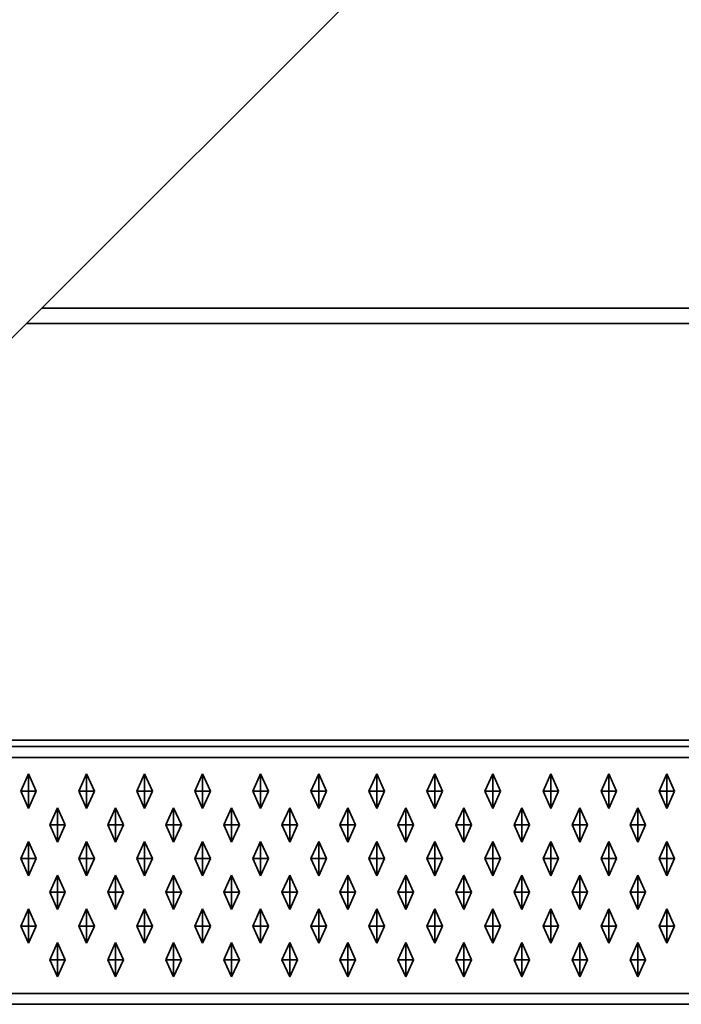
# Model space of a CAD drawing. Units: metres. Extents: x -0.98 to 0.02, y -0.85 to 0.
# Drawn here: x -0.65 to -0.34, y -0.85 to -0.39 of the extents above; entities that cross this region are included whole.
import ezdxf

# ---------------------------------------------------------------- set-up
doc = ezdxf.new("R2010")
doc.units = ezdxf.units.M
doc.linetypes.add('AUSGEZOGEN', pattern=[0])
doc.layers.add('Standard', color=7, linetype='AUSGEZOGEN', lineweight=13)

msp = doc.modelspace()

# ---------------------------------------------------------------- linework, layer by layer
at = {"layer": 'Standard', "color": 7, "linetype": 'AUSGEZOGEN', "lineweight": 35, "transparency": 33554687}
for p, q in [((-0.115, -0.005), (-0.63586, -0.52586)), ((-0.63586, -0.52586), (0, -0.52586)), ((-0.64293, -0.53293), (-0.83707, -0.72707)), ((0, -0.53293), (-0.64293, -0.53293)), ((-0.83707, -0.72707), (0.01, -0.72707)), ((0.015, -0.73), (-0.975, -0.73)), ((0.015, -0.735), (-0.975, -0.735)), ((-0.642, -0.74275), (-0.6456, -0.75075)), ((-0.6384, -0.75075), (-0.642, -0.74275)), ((-0.642, -0.75075), (-0.642, -0.74275)), ((-0.615, -0.74275), (-0.6186, -0.75075)), ((-0.6114, -0.75075), (-0.615, -0.74275)), ((-0.615, -0.75075), (-0.615, -0.74275)), ((-0.588, -0.74275), (-0.5916, -0.75075)), ((-0.5844, -0.75075), (-0.588, -0.74275)), ((-0.588, -0.75075), (-0.588, -0.74275)), ((-0.561, -0.74275), (-0.5646, -0.75075)), ((-0.5574, -0.75075), (-0.561, -0.74275)), ((-0.561, -0.75075), (-0.561, -0.74275)), ((-0.534, -0.74275), (-0.5376, -0.75075)), ((-0.5304, -0.75075), (-0.534, -0.74275)), ((-0.534, -0.75075), (-0.534, -0.74275)), ((-0.507, -0.74275), (-0.5106, -0.75075)), ((-0.5034, -0.75075), (-0.507, -0.74275)), ((-0.507, -0.75075), (-0.507, -0.74275)), ((-0.48, -0.74275), (-0.4836, -0.75075)), ((-0.4764, -0.75075), (-0.48, -0.74275)), ((-0.48, -0.75075), (-0.48, -0.74275)), ((-0.453, -0.74275), (-0.4566, -0.75075)), ((-0.4494, -0.75075), (-0.453, -0.74275)), ((-0.453, -0.75075), (-0.453, -0.74275)), ((-0.426, -0.74275), (-0.4296, -0.75075)), ((-0.4224, -0.75075), (-0.426, -0.74275)), ((-0.426, -0.75075), (-0.426, -0.74275)), ((-0.399, -0.74275), (-0.4026, -0.75075)), ((-0.3954, -0.75075), (-0.399, -0.74275)), ((-0.399, -0.75075), (-0.399, -0.74275)), ((-0.372, -0.74275), (-0.3756, -0.75075)), ((-0.3684, -0.75075), (-0.372, -0.74275)), ((-0.372, -0.75075), (-0.372, -0.74275)), ((-0.345, -0.74275), (-0.3486, -0.75075)), ((-0.3414, -0.75075), (-0.345, -0.74275)), ((-0.345, -0.75075), (-0.345, -0.74275)), ((-0.642, -0.75075), (-0.6456, -0.75075)), ((-0.6456, -0.75075), (-0.642, -0.75875)), ((-0.6384, -0.75075), (-0.642, -0.75075)), ((-0.642, -0.75075), (-0.642, -0.75875)), ((-0.642, -0.75875), (-0.6384, -0.75075)), ((-0.615, -0.75075), (-0.6186, -0.75075)), ((-0.6186, -0.75075), (-0.615, -0.75875)), ((-0.6114, -0.75075), (-0.615, -0.75075)), ((-0.615, -0.75075), (-0.615, -0.75875)), ((-0.615, -0.75875), (-0.6114, -0.75075)), ((-0.588, -0.75075), (-0.5916, -0.75075)), ((-0.5916, -0.75075), (-0.588, -0.75875)), ((-0.5844, -0.75075), (-0.588, -0.75075)), ((-0.588, -0.75075), (-0.588, -0.75875)), ((-0.588, -0.75875), (-0.5844, -0.75075)), ((-0.561, -0.75075), (-0.5646, -0.75075)), ((-0.5646, -0.75075), (-0.561, -0.75875)), ((-0.5574, -0.75075), (-0.561, -0.75075)), ((-0.561, -0.75075), (-0.561, -0.75875)), ((-0.561, -0.75875), (-0.5574, -0.75075)), ((-0.534, -0.75075), (-0.5376, -0.75075)), ((-0.5376, -0.75075), (-0.534, -0.75875)), ((-0.5304, -0.75075), (-0.534, -0.75075)), ((-0.534, -0.75075), (-0.534, -0.75875)), ((-0.534, -0.75875), (-0.5304, -0.75075)), ((-0.507, -0.75075), (-0.5106, -0.75075)), ((-0.5106, -0.75075), (-0.507, -0.75875)), ((-0.5034, -0.75075), (-0.507, -0.75075)), ((-0.507, -0.75075), (-0.507, -0.75875)), ((-0.507, -0.75875), (-0.5034, -0.75075)), ((-0.48, -0.75075), (-0.4836, -0.75075)), ((-0.4836, -0.75075), (-0.48, -0.75875)), ((-0.4764, -0.75075), (-0.48, -0.75075)), ((-0.48, -0.75075), (-0.48, -0.75875)), ((-0.48, -0.75875), (-0.4764, -0.75075)), ((-0.453, -0.75075), (-0.4566, -0.75075)), ((-0.4566, -0.75075), (-0.453, -0.75875)), ((-0.4494, -0.75075), (-0.453, -0.75075)), ((-0.453, -0.75075), (-0.453, -0.75875)), ((-0.453, -0.75875), (-0.4494, -0.75075)), ((-0.426, -0.75075), (-0.4296, -0.75075)), ((-0.4296, -0.75075), (-0.426, -0.75875)), ((-0.4224, -0.75075), (-0.426, -0.75075)), ((-0.426, -0.75075), (-0.426, -0.75875)), ((-0.426, -0.75875), (-0.4224, -0.75075)), ((-0.399, -0.75075), (-0.4026, -0.75075)), ((-0.4026, -0.75075), (-0.399, -0.75875)), ((-0.3954, -0.75075), (-0.399, -0.75075)), ((-0.399, -0.75075), (-0.399, -0.75875)), ((-0.399, -0.75875), (-0.3954, -0.75075)), ((-0.372, -0.75075), (-0.3756, -0.75075)), ((-0.3756, -0.75075), (-0.372, -0.75875)), ((-0.3684, -0.75075), (-0.372, -0.75075)), ((-0.372, -0.75075), (-0.372, -0.75875)), ((-0.372, -0.75875), (-0.3684, -0.75075)), ((-0.345, -0.75075), (-0.3486, -0.75075)), ((-0.3486, -0.75075), (-0.345, -0.75875)), ((-0.3414, -0.75075), (-0.345, -0.75075)), ((-0.345, -0.75075), (-0.345, -0.75875)), ((-0.345, -0.75875), (-0.3414, -0.75075)), ((-0.6285, -0.75845), (-0.6321, -0.76645)), ((-0.6249, -0.76645), (-0.6285, -0.75845)), ((-0.6285, -0.76645), (-0.6285, -0.75845)), ((-0.6015, -0.75845), (-0.6051, -0.76645)), ((-0.5979, -0.76645), (-0.6015, -0.75845)), ((-0.6015, -0.76645), (-0.6015, -0.75845)), ((-0.5745, -0.75845), (-0.5781, -0.76645)), ((-0.5709, -0.76645), (-0.5745, -0.75845)), ((-0.5745, -0.76645), (-0.5745, -0.75845)), ((-0.5475, -0.75845), (-0.5511, -0.76645)), ((-0.5439, -0.76645), (-0.5475, -0.75845)), ((-0.5475, -0.76645), (-0.5475, -0.75845)), ((-0.5205, -0.75845), (-0.5241, -0.76645)), ((-0.5169, -0.76645), (-0.5205, -0.75845)), ((-0.5205, -0.76645), (-0.5205, -0.75845)), ((-0.4935, -0.75845), (-0.4971, -0.76645)), ((-0.4899, -0.76645), (-0.4935, -0.75845)), ((-0.4935, -0.76645), (-0.4935, -0.75845)), ((-0.4665, -0.75845), (-0.4701, -0.76645)), ((-0.4629, -0.76645), (-0.4665, -0.75845)), ((-0.4665, -0.76645), (-0.4665, -0.75845)), ((-0.4395, -0.75845), (-0.4431, -0.76645)), ((-0.4359, -0.76645), (-0.4395, -0.75845)), ((-0.4395, -0.76645), (-0.4395, -0.75845)), ((-0.4125, -0.75845), (-0.4161, -0.76645)), ((-0.4125, -0.76645), (-0.4125, -0.75845)), ((-0.4089, -0.76645), (-0.4125, -0.75845)), ((-0.3855, -0.75845), (-0.3891, -0.76645)), ((-0.3819, -0.76645), (-0.3855, -0.75845)), ((-0.3855, -0.76645), (-0.3855, -0.75845)), ((-0.3585, -0.75845), (-0.3621, -0.76645)), ((-0.3549, -0.76645), (-0.3585, -0.75845)), ((-0.3585, -0.76645), (-0.3585, -0.75845)), ((-0.6285, -0.76645), (-0.6321, -0.76645)), ((-0.6321, -0.76645), (-0.6285, -0.77445)), ((-0.6249, -0.76645), (-0.6285, -0.76645)), ((-0.6285, -0.76645), (-0.6285, -0.77445)), ((-0.6285, -0.77445), (-0.6249, -0.76645)), ((-0.6015, -0.76645), (-0.6051, -0.76645)), ((-0.6051, -0.76645), (-0.6015, -0.77445)), ((-0.5979, -0.76645), (-0.6015, -0.76645)), ((-0.6015, -0.76645), (-0.6015, -0.77445)), ((-0.6015, -0.77445), (-0.5979, -0.76645)), ((-0.5745, -0.76645), (-0.5781, -0.76645)), ((-0.5781, -0.76645), (-0.5745, -0.77445)), ((-0.5709, -0.76645), (-0.5745, -0.76645)), ((-0.5745, -0.76645), (-0.5745, -0.77445)), ((-0.5745, -0.77445), (-0.5709, -0.76645)), ((-0.5475, -0.76645), (-0.5511, -0.76645)), ((-0.5511, -0.76645), (-0.5475, -0.77445)), ((-0.5439, -0.76645), (-0.5475, -0.76645)), ((-0.5475, -0.76645), (-0.5475, -0.77445)), ((-0.5475, -0.77445), (-0.5439, -0.76645)), ((-0.5205, -0.76645), (-0.5241, -0.76645)), ((-0.5241, -0.76645), (-0.5205, -0.77445)), ((-0.5169, -0.76645), (-0.5205, -0.76645)), ((-0.5205, -0.76645), (-0.5205, -0.77445)), ((-0.5205, -0.77445), (-0.5169, -0.76645)), ((-0.4935, -0.76645), (-0.4971, -0.76645)), ((-0.4971, -0.76645), (-0.4935, -0.77445)), ((-0.4899, -0.76645), (-0.4935, -0.76645)), ((-0.4935, -0.76645), (-0.4935, -0.77445)), ((-0.4935, -0.77445), (-0.4899, -0.76645)), ((-0.4665, -0.76645), (-0.4701, -0.76645)), ((-0.4701, -0.76645), (-0.4665, -0.77445)), ((-0.4629, -0.76645), (-0.4665, -0.76645)), ((-0.4665, -0.76645), (-0.4665, -0.77445)), ((-0.4665, -0.77445), (-0.4629, -0.76645)), ((-0.4395, -0.76645), (-0.4431, -0.76645)), ((-0.4431, -0.76645), (-0.4395, -0.77445)), ((-0.4359, -0.76645), (-0.4395, -0.76645)), ((-0.4395, -0.76645), (-0.4395, -0.77445)), ((-0.4395, -0.77445), (-0.4359, -0.76645)), ((-0.4125, -0.76645), (-0.4161, -0.76645)), ((-0.4161, -0.76645), (-0.4125, -0.77445)), ((-0.4125, -0.76645), (-0.4125, -0.77445)), ((-0.4125, -0.77445), (-0.4089, -0.76645)), ((-0.4089, -0.76645), (-0.4125, -0.76645)), ((-0.3855, -0.76645), (-0.3891, -0.76645)), ((-0.3891, -0.76645), (-0.3855, -0.77445)), ((-0.3819, -0.76645), (-0.3855, -0.76645)), ((-0.3855, -0.76645), (-0.3855, -0.77445)), ((-0.3855, -0.77445), (-0.3819, -0.76645)), ((-0.3585, -0.76645), (-0.3621, -0.76645)), ((-0.3621, -0.76645), (-0.3585, -0.77445)), ((-0.3549, -0.76645), (-0.3585, -0.76645)), ((-0.3585, -0.76645), (-0.3585, -0.77445)), ((-0.3585, -0.77445), (-0.3549, -0.76645)), ((-0.642, -0.77415), (-0.6456, -0.78215)), ((-0.6384, -0.78215), (-0.642, -0.77415)), ((-0.642, -0.78215), (-0.642, -0.77415)), ((-0.615, -0.77415), (-0.6186, -0.78215)), ((-0.6114, -0.78215), (-0.615, -0.77415)), ((-0.615, -0.78215), (-0.615, -0.77415)), ((-0.588, -0.77415), (-0.5916, -0.78215)), ((-0.5844, -0.78215), (-0.588, -0.77415)), ((-0.588, -0.78215), (-0.588, -0.77415)), ((-0.561, -0.77415), (-0.5646, -0.78215)), ((-0.5574, -0.78215), (-0.561, -0.77415)), ((-0.561, -0.78215), (-0.561, -0.77415)), ((-0.534, -0.77415), (-0.5376, -0.78215)), ((-0.5304, -0.78215), (-0.534, -0.77415)), ((-0.534, -0.78215), (-0.534, -0.77415)), ((-0.507, -0.77415), (-0.5106, -0.78215)), ((-0.5034, -0.78215), (-0.507, -0.77415)), ((-0.507, -0.78215), (-0.507, -0.77415)), ((-0.48, -0.77415), (-0.4836, -0.78215)), ((-0.4764, -0.78215), (-0.48, -0.77415)), ((-0.48, -0.78215), (-0.48, -0.77415)), ((-0.453, -0.77415), (-0.4566, -0.78215)), ((-0.4494, -0.78215), (-0.453, -0.77415)), ((-0.453, -0.78215), (-0.453, -0.77415)), ((-0.426, -0.77415), (-0.4296, -0.78215)), ((-0.4224, -0.78215), (-0.426, -0.77415)), ((-0.426, -0.78215), (-0.426, -0.77415)), ((-0.399, -0.77415), (-0.4026, -0.78215)), ((-0.3954, -0.78215), (-0.399, -0.77415)), ((-0.399, -0.78215), (-0.399, -0.77415)), ((-0.372, -0.77415), (-0.3756, -0.78215)), ((-0.3684, -0.78215), (-0.372, -0.77415)), ((-0.372, -0.78215), (-0.372, -0.77415)), ((-0.345, -0.77415), (-0.3486, -0.78215)), ((-0.3414, -0.78215), (-0.345, -0.77415)), ((-0.345, -0.78215), (-0.345, -0.77415)), ((-0.642, -0.78215), (-0.6456, -0.78215)), ((-0.6456, -0.78215), (-0.642, -0.79015)), ((-0.6384, -0.78215), (-0.642, -0.78215)), ((-0.642, -0.78215), (-0.642, -0.79015)), ((-0.642, -0.79015), (-0.6384, -0.78215)), ((-0.615, -0.78215), (-0.6186, -0.78215)), ((-0.6186, -0.78215), (-0.615, -0.79015)), ((-0.6114, -0.78215), (-0.615, -0.78215)), ((-0.615, -0.78215), (-0.615, -0.79015)), ((-0.615, -0.79015), (-0.6114, -0.78215)), ((-0.588, -0.78215), (-0.5916, -0.78215)), ((-0.5916, -0.78215), (-0.588, -0.79015)), ((-0.5844, -0.78215), (-0.588, -0.78215)), ((-0.588, -0.78215), (-0.588, -0.79015)), ((-0.588, -0.79015), (-0.5844, -0.78215)), ((-0.561, -0.78215), (-0.5646, -0.78215)), ((-0.5646, -0.78215), (-0.561, -0.79015)), ((-0.5574, -0.78215), (-0.561, -0.78215)), ((-0.561, -0.78215), (-0.561, -0.79015)), ((-0.561, -0.79015), (-0.5574, -0.78215)), ((-0.534, -0.78215), (-0.5376, -0.78215)), ((-0.5376, -0.78215), (-0.534, -0.79015)), ((-0.5304, -0.78215), (-0.534, -0.78215)), ((-0.534, -0.78215), (-0.534, -0.79015)), ((-0.534, -0.79015), (-0.5304, -0.78215)), ((-0.507, -0.78215), (-0.5106, -0.78215)), ((-0.5106, -0.78215), (-0.507, -0.79015)), ((-0.5034, -0.78215), (-0.507, -0.78215)), ((-0.507, -0.78215), (-0.507, -0.79015)), ((-0.507, -0.79015), (-0.5034, -0.78215)), ((-0.48, -0.78215), (-0.4836, -0.78215)), ((-0.4836, -0.78215), (-0.48, -0.79015)), ((-0.4764, -0.78215), (-0.48, -0.78215)), ((-0.48, -0.78215), (-0.48, -0.79015)), ((-0.48, -0.79015), (-0.4764, -0.78215)), ((-0.453, -0.78215), (-0.4566, -0.78215)), ((-0.4566, -0.78215), (-0.453, -0.79015)), ((-0.4494, -0.78215), (-0.453, -0.78215)), ((-0.453, -0.78215), (-0.453, -0.79015)), ((-0.453, -0.79015), (-0.4494, -0.78215)), ((-0.426, -0.78215), (-0.4296, -0.78215)), ((-0.4296, -0.78215), (-0.426, -0.79015)), ((-0.4224, -0.78215), (-0.426, -0.78215)), ((-0.426, -0.78215), (-0.426, -0.79015)), ((-0.426, -0.79015), (-0.4224, -0.78215)), ((-0.399, -0.78215), (-0.4026, -0.78215)), ((-0.4026, -0.78215), (-0.399, -0.79015)), ((-0.3954, -0.78215), (-0.399, -0.78215)), ((-0.399, -0.78215), (-0.399, -0.79015)), ((-0.399, -0.79015), (-0.3954, -0.78215)), ((-0.372, -0.78215), (-0.3756, -0.78215)), ((-0.3756, -0.78215), (-0.372, -0.79015)), ((-0.3684, -0.78215), (-0.372, -0.78215)), ((-0.372, -0.78215), (-0.372, -0.79015)), ((-0.372, -0.79015), (-0.3684, -0.78215)), ((-0.345, -0.78215), (-0.3486, -0.78215)), ((-0.3486, -0.78215), (-0.345, -0.79015)), ((-0.3414, -0.78215), (-0.345, -0.78215)), ((-0.345, -0.78215), (-0.345, -0.79015)), ((-0.345, -0.79015), (-0.3414, -0.78215)), ((-0.6285, -0.78985), (-0.6321, -0.79785)), ((-0.6249, -0.79785), (-0.6285, -0.78985)), ((-0.6285, -0.79785), (-0.6285, -0.78985)), ((-0.6015, -0.78985), (-0.6051, -0.79785)), ((-0.5979, -0.79785), (-0.6015, -0.78985)), ((-0.6015, -0.79785), (-0.6015, -0.78985)), ((-0.5745, -0.78985), (-0.5781, -0.79785)), ((-0.5709, -0.79785), (-0.5745, -0.78985)), ((-0.5745, -0.79785), (-0.5745, -0.78985)), ((-0.5475, -0.78985), (-0.5511, -0.79785)), ((-0.5439, -0.79785), (-0.5475, -0.78985)), ((-0.5475, -0.79785), (-0.5475, -0.78985)), ((-0.5205, -0.78985), (-0.5241, -0.79785)), ((-0.5169, -0.79785), (-0.5205, -0.78985)), ((-0.5205, -0.79785), (-0.5205, -0.78985)), ((-0.4935, -0.78985), (-0.4971, -0.79785)), ((-0.4899, -0.79785), (-0.4935, -0.78985)), ((-0.4935, -0.79785), (-0.4935, -0.78985)), ((-0.4665, -0.78985), (-0.4701, -0.79785)), ((-0.4629, -0.79785), (-0.4665, -0.78985)), ((-0.4665, -0.79785), (-0.4665, -0.78985)), ((-0.4395, -0.78985), (-0.4431, -0.79785)), ((-0.4359, -0.79785), (-0.4395, -0.78985)), ((-0.4395, -0.79785), (-0.4395, -0.78985)), ((-0.4125, -0.78985), (-0.4161, -0.79785)), ((-0.4089, -0.79785), (-0.4125, -0.78985)), ((-0.4125, -0.79785), (-0.4125, -0.78985)), ((-0.3855, -0.78985), (-0.3891, -0.79785)), ((-0.3819, -0.79785), (-0.3855, -0.78985)), ((-0.3855, -0.79785), (-0.3855, -0.78985)), ((-0.3585, -0.78985), (-0.3621, -0.79785)), ((-0.3549, -0.79785), (-0.3585, -0.78985)), ((-0.3585, -0.79785), (-0.3585, -0.78985)), ((-0.6285, -0.79785), (-0.6321, -0.79785)), ((-0.6321, -0.79785), (-0.6285, -0.80585)), ((-0.6249, -0.79785), (-0.6285, -0.79785)), ((-0.6285, -0.79785), (-0.6285, -0.80585)), ((-0.6285, -0.80585), (-0.6249, -0.79785)), ((-0.6015, -0.79785), (-0.6051, -0.79785)), ((-0.6051, -0.79785), (-0.6015, -0.80585)), ((-0.5979, -0.79785), (-0.6015, -0.79785)), ((-0.6015, -0.79785), (-0.6015, -0.80585)), ((-0.6015, -0.80585), (-0.5979, -0.79785)), ((-0.5745, -0.79785), (-0.5781, -0.79785)), ((-0.5781, -0.79785), (-0.5745, -0.80585)), ((-0.5709, -0.79785), (-0.5745, -0.79785)), ((-0.5745, -0.79785), (-0.5745, -0.80585)), ((-0.5745, -0.80585), (-0.5709, -0.79785)), ((-0.5475, -0.79785), (-0.5511, -0.79785)), ((-0.5511, -0.79785), (-0.5475, -0.80585)), ((-0.5439, -0.79785), (-0.5475, -0.79785)), ((-0.5475, -0.79785), (-0.5475, -0.80585)), ((-0.5475, -0.80585), (-0.5439, -0.79785)), ((-0.5205, -0.79785), (-0.5241, -0.79785)), ((-0.5241, -0.79785), (-0.5205, -0.80585)), ((-0.5169, -0.79785), (-0.5205, -0.79785)), ((-0.5205, -0.79785), (-0.5205, -0.80585)), ((-0.5205, -0.80585), (-0.5169, -0.79785)), ((-0.4935, -0.79785), (-0.4971, -0.79785)), ((-0.4971, -0.79785), (-0.4935, -0.80585)), ((-0.4899, -0.79785), (-0.4935, -0.79785)), ((-0.4935, -0.79785), (-0.4935, -0.80585)), ((-0.4935, -0.80585), (-0.4899, -0.79785)), ((-0.4665, -0.79785), (-0.4701, -0.79785)), ((-0.4701, -0.79785), (-0.4665, -0.80585)), ((-0.4629, -0.79785), (-0.4665, -0.79785)), ((-0.4665, -0.79785), (-0.4665, -0.80585)), ((-0.4665, -0.80585), (-0.4629, -0.79785)), ((-0.4395, -0.79785), (-0.4431, -0.79785)), ((-0.4431, -0.79785), (-0.4395, -0.80585)), ((-0.4359, -0.79785), (-0.4395, -0.79785)), ((-0.4395, -0.79785), (-0.4395, -0.80585)), ((-0.4395, -0.80585), (-0.4359, -0.79785)), ((-0.4125, -0.79785), (-0.4161, -0.79785)), ((-0.4161, -0.79785), (-0.4125, -0.80585)), ((-0.4089, -0.79785), (-0.4125, -0.79785)), ((-0.4125, -0.79785), (-0.4125, -0.80585)), ((-0.4125, -0.80585), (-0.4089, -0.79785)), ((-0.3855, -0.79785), (-0.3891, -0.79785)), ((-0.3891, -0.79785), (-0.3855, -0.80585)), ((-0.3819, -0.79785), (-0.3855, -0.79785)), ((-0.3855, -0.79785), (-0.3855, -0.80585)), ((-0.3855, -0.80585), (-0.3819, -0.79785)), ((-0.3585, -0.79785), (-0.3621, -0.79785)), ((-0.3621, -0.79785), (-0.3585, -0.80585)), ((-0.3549, -0.79785), (-0.3585, -0.79785)), ((-0.3585, -0.79785), (-0.3585, -0.80585)), ((-0.3585, -0.80585), (-0.3549, -0.79785)), ((-0.642, -0.80555), (-0.6456, -0.81355)), ((-0.6384, -0.81355), (-0.642, -0.80555)), ((-0.642, -0.81355), (-0.642, -0.80555)), ((-0.615, -0.80555), (-0.6186, -0.81355)), ((-0.6114, -0.81355), (-0.615, -0.80555)), ((-0.615, -0.81355), (-0.615, -0.80555)), ((-0.588, -0.80555), (-0.5916, -0.81355)), ((-0.5844, -0.81355), (-0.588, -0.80555)), ((-0.588, -0.81355), (-0.588, -0.80555)), ((-0.561, -0.80555), (-0.5646, -0.81355)), ((-0.5574, -0.81355), (-0.561, -0.80555)), ((-0.561, -0.81355), (-0.561, -0.80555)), ((-0.534, -0.80555), (-0.5376, -0.81355)), ((-0.5304, -0.81355), (-0.534, -0.80555)), ((-0.534, -0.81355), (-0.534, -0.80555)), ((-0.507, -0.80555), (-0.5106, -0.81355)), ((-0.5034, -0.81355), (-0.507, -0.80555)), ((-0.507, -0.81355), (-0.507, -0.80555)), ((-0.48, -0.80555), (-0.4836, -0.81355)), ((-0.4764, -0.81355), (-0.48, -0.80555)), ((-0.48, -0.81355), (-0.48, -0.80555)), ((-0.453, -0.80555), (-0.4566, -0.81355)), ((-0.4494, -0.81355), (-0.453, -0.80555)), ((-0.453, -0.81355), (-0.453, -0.80555)), ((-0.426, -0.80555), (-0.4296, -0.81355)), ((-0.4224, -0.81355), (-0.426, -0.80555)), ((-0.426, -0.81355), (-0.426, -0.80555)), ((-0.399, -0.80555), (-0.4026, -0.81355)), ((-0.3954, -0.81355), (-0.399, -0.80555)), ((-0.399, -0.81355), (-0.399, -0.80555)), ((-0.372, -0.80555), (-0.3756, -0.81355)), ((-0.3684, -0.81355), (-0.372, -0.80555)), ((-0.372, -0.81355), (-0.372, -0.80555)), ((-0.345, -0.80555), (-0.3486, -0.81355)), ((-0.3414, -0.81355), (-0.345, -0.80555)), ((-0.345, -0.81355), (-0.345, -0.80555)), ((-0.642, -0.81355), (-0.6456, -0.81355)), ((-0.6456, -0.81355), (-0.642, -0.82155)), ((-0.6384, -0.81355), (-0.642, -0.81355)), ((-0.642, -0.81355), (-0.642, -0.82155)), ((-0.642, -0.82155), (-0.6384, -0.81355)), ((-0.615, -0.81355), (-0.6186, -0.81355)), ((-0.6186, -0.81355), (-0.615, -0.82155)), ((-0.6114, -0.81355), (-0.615, -0.81355)), ((-0.615, -0.81355), (-0.615, -0.82155)), ((-0.615, -0.82155), (-0.6114, -0.81355)), ((-0.588, -0.81355), (-0.5916, -0.81355)), ((-0.5916, -0.81355), (-0.588, -0.82155)), ((-0.5844, -0.81355), (-0.588, -0.81355)), ((-0.588, -0.81355), (-0.588, -0.82155)), ((-0.588, -0.82155), (-0.5844, -0.81355)), ((-0.561, -0.81355), (-0.5646, -0.81355)), ((-0.5646, -0.81355), (-0.561, -0.82155)), ((-0.5574, -0.81355), (-0.561, -0.81355)), ((-0.561, -0.81355), (-0.561, -0.82155)), ((-0.561, -0.82155), (-0.5574, -0.81355)), ((-0.534, -0.81355), (-0.5376, -0.81355)), ((-0.5376, -0.81355), (-0.534, -0.82155)), ((-0.5304, -0.81355), (-0.534, -0.81355)), ((-0.534, -0.81355), (-0.534, -0.82155)), ((-0.534, -0.82155), (-0.5304, -0.81355)), ((-0.507, -0.81355), (-0.5106, -0.81355)), ((-0.5106, -0.81355), (-0.507, -0.82155)), ((-0.5034, -0.81355), (-0.507, -0.81355)), ((-0.507, -0.81355), (-0.507, -0.82155)), ((-0.507, -0.82155), (-0.5034, -0.81355)), ((-0.48, -0.81355), (-0.4836, -0.81355)), ((-0.4836, -0.81355), (-0.48, -0.82155)), ((-0.4764, -0.81355), (-0.48, -0.81355)), ((-0.48, -0.81355), (-0.48, -0.82155)), ((-0.48, -0.82155), (-0.4764, -0.81355)), ((-0.453, -0.81355), (-0.4566, -0.81355)), ((-0.4566, -0.81355), (-0.453, -0.82155)), ((-0.4494, -0.81355), (-0.453, -0.81355)), ((-0.453, -0.81355), (-0.453, -0.82155)), ((-0.453, -0.82155), (-0.4494, -0.81355)), ((-0.426, -0.81355), (-0.4296, -0.81355)), ((-0.4296, -0.81355), (-0.426, -0.82155)), ((-0.4224, -0.81355), (-0.426, -0.81355)), ((-0.426, -0.81355), (-0.426, -0.82155)), ((-0.426, -0.82155), (-0.4224, -0.81355)), ((-0.399, -0.81355), (-0.4026, -0.81355)), ((-0.4026, -0.81355), (-0.399, -0.82155)), ((-0.3954, -0.81355), (-0.399, -0.81355)), ((-0.399, -0.81355), (-0.399, -0.82155)), ((-0.399, -0.82155), (-0.3954, -0.81355)), ((-0.372, -0.81355), (-0.3756, -0.81355)), ((-0.3756, -0.81355), (-0.372, -0.82155)), ((-0.3684, -0.81355), (-0.372, -0.81355)), ((-0.372, -0.81355), (-0.372, -0.82155)), ((-0.372, -0.82155), (-0.3684, -0.81355)), ((-0.345, -0.81355), (-0.3486, -0.81355)), ((-0.3486, -0.81355), (-0.345, -0.82155)), ((-0.3414, -0.81355), (-0.345, -0.81355)), ((-0.345, -0.81355), (-0.345, -0.82155)), ((-0.345, -0.82155), (-0.3414, -0.81355)), ((-0.6285, -0.82125), (-0.6321, -0.82925)), ((-0.6249, -0.82925), (-0.6285, -0.82125)), ((-0.6285, -0.82925), (-0.6285, -0.82125)), ((-0.6015, -0.82125), (-0.6051, -0.82925)), ((-0.5979, -0.82925), (-0.6015, -0.82125)), ((-0.6015, -0.82925), (-0.6015, -0.82125)), ((-0.5745, -0.82125), (-0.5781, -0.82925)), ((-0.5709, -0.82925), (-0.5745, -0.82125)), ((-0.5745, -0.82925), (-0.5745, -0.82125)), ((-0.5475, -0.82125), (-0.5511, -0.82925)), ((-0.5439, -0.82925), (-0.5475, -0.82125)), ((-0.5475, -0.82925), (-0.5475, -0.82125)), ((-0.5205, -0.82125), (-0.5241, -0.82925)), ((-0.5169, -0.82925), (-0.5205, -0.82125)), ((-0.5205, -0.82925), (-0.5205, -0.82125)), ((-0.4935, -0.82125), (-0.4971, -0.82925)), ((-0.4899, -0.82925), (-0.4935, -0.82125)), ((-0.4935, -0.82925), (-0.4935, -0.82125)), ((-0.4665, -0.82125), (-0.4701, -0.82925)), ((-0.4629, -0.82925), (-0.4665, -0.82125)), ((-0.4665, -0.82925), (-0.4665, -0.82125)), ((-0.4395, -0.82125), (-0.4431, -0.82925)), ((-0.4359, -0.82925), (-0.4395, -0.82125)), ((-0.4395, -0.82925), (-0.4395, -0.82125)), ((-0.4125, -0.82125), (-0.4161, -0.82925)), ((-0.4089, -0.82925), (-0.4125, -0.82125)), ((-0.4125, -0.82925), (-0.4125, -0.82125)), ((-0.3855, -0.82125), (-0.3891, -0.82925)), ((-0.3819, -0.82925), (-0.3855, -0.82125)), ((-0.3855, -0.82925), (-0.3855, -0.82125)), ((-0.3585, -0.82125), (-0.3621, -0.82925)), ((-0.3549, -0.82925), (-0.3585, -0.82125)), ((-0.3585, -0.82925), (-0.3585, -0.82125)), ((-0.6285, -0.82925), (-0.6321, -0.82925)), ((-0.6321, -0.82925), (-0.6285, -0.83725)), ((-0.6249, -0.82925), (-0.6285, -0.82925)), ((-0.6285, -0.82925), (-0.6285, -0.83725)), ((-0.6285, -0.83725), (-0.6249, -0.82925)), ((-0.6015, -0.82925), (-0.6051, -0.82925)), ((-0.6051, -0.82925), (-0.6015, -0.83725)), ((-0.5979, -0.82925), (-0.6015, -0.82925)), ((-0.6015, -0.82925), (-0.6015, -0.83725)), ((-0.6015, -0.83725), (-0.5979, -0.82925)), ((-0.5745, -0.82925), (-0.5781, -0.82925)), ((-0.5781, -0.82925), (-0.5745, -0.83725)), ((-0.5709, -0.82925), (-0.5745, -0.82925)), ((-0.5745, -0.82925), (-0.5745, -0.83725)), ((-0.5745, -0.83725), (-0.5709, -0.82925)), ((-0.5475, -0.82925), (-0.5511, -0.82925)), ((-0.5511, -0.82925), (-0.5475, -0.83725)), ((-0.5439, -0.82925), (-0.5475, -0.82925)), ((-0.5475, -0.82925), (-0.5475, -0.83725)), ((-0.5475, -0.83725), (-0.5439, -0.82925)), ((-0.5205, -0.82925), (-0.5241, -0.82925)), ((-0.5241, -0.82925), (-0.5205, -0.83725)), ((-0.5169, -0.82925), (-0.5205, -0.82925)), ((-0.5205, -0.82925), (-0.5205, -0.83725)), ((-0.5205, -0.83725), (-0.5169, -0.82925)), ((-0.4935, -0.82925), (-0.4971, -0.82925)), ((-0.4971, -0.82925), (-0.4935, -0.83725)), ((-0.4899, -0.82925), (-0.4935, -0.82925)), ((-0.4935, -0.82925), (-0.4935, -0.83725)), ((-0.4935, -0.83725), (-0.4899, -0.82925)), ((-0.4665, -0.82925), (-0.4701, -0.82925)), ((-0.4701, -0.82925), (-0.4665, -0.83725)), ((-0.4629, -0.82925), (-0.4665, -0.82925)), ((-0.4665, -0.82925), (-0.4665, -0.83725)), ((-0.4665, -0.83725), (-0.4629, -0.82925)), ((-0.4395, -0.82925), (-0.4431, -0.82925)), ((-0.4431, -0.82925), (-0.4395, -0.83725)), ((-0.4359, -0.82925), (-0.4395, -0.82925)), ((-0.4395, -0.82925), (-0.4395, -0.83725)), ((-0.4395, -0.83725), (-0.4359, -0.82925)), ((-0.4125, -0.82925), (-0.4161, -0.82925)), ((-0.4161, -0.82925), (-0.4125, -0.83725)), ((-0.4089, -0.82925), (-0.4125, -0.82925)), ((-0.4125, -0.82925), (-0.4125, -0.83725)), ((-0.4125, -0.83725), (-0.4089, -0.82925)), ((-0.3855, -0.82925), (-0.3891, -0.82925)), ((-0.3891, -0.82925), (-0.3855, -0.83725)), ((-0.3819, -0.82925), (-0.3855, -0.82925)), ((-0.3855, -0.82925), (-0.3855, -0.83725)), ((-0.3855, -0.83725), (-0.3819, -0.82925)), ((-0.3585, -0.82925), (-0.3621, -0.82925)), ((-0.3621, -0.82925), (-0.3585, -0.83725)), ((-0.3549, -0.82925), (-0.3585, -0.82925)), ((-0.3585, -0.82925), (-0.3585, -0.83725)), ((-0.3585, -0.83725), (-0.3549, -0.82925)), ((-0.975, -0.845), (0.015, -0.845)), ((-0.975, -0.85), (0.015, -0.85))]:
    msp.add_line(p, q, dxfattribs=at)
msp.add_lwpolyline([(-0.64293, -0.53293), (-0.64143, -0.53143), (-0.63968, -0.52968), (-0.63586, -0.52586)], dxfattribs=at)

doc.saveas('drawing.dxf')
